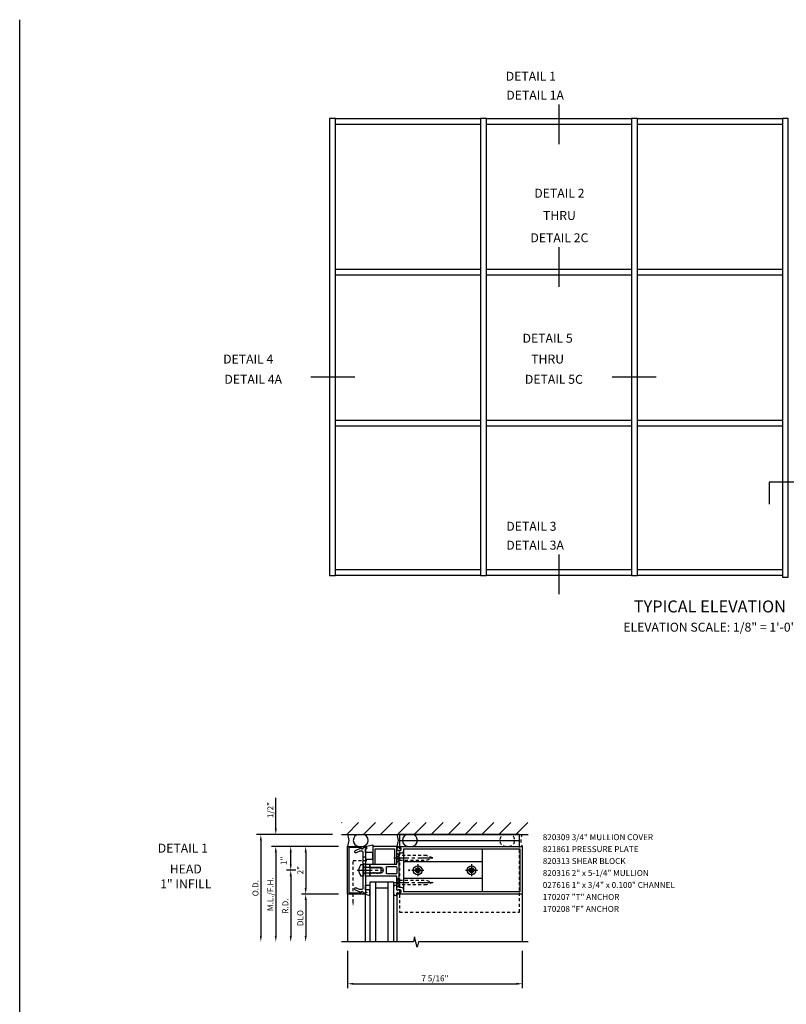
# Model space of a CAD drawing. Units: inches. Extents: x 0 to 96.6, y 0 to 81.
# Drawn here: x 0 to 32.1, y 39.8 to 81 of the extents above; entities that cross this region are included whole.
import ezdxf
from ezdxf.enums import TextEntityAlignment as Align

# ---------------------------------------------------------------- set-up
doc = ezdxf.new("R2010")
doc.units = ezdxf.units.IN
doc.header["$LTSCALE"] = 0.5
doc.header["$MEASUREMENT"] = 0
doc.linetypes.add('CENTER', pattern=[2, 1.25, -0.25, 0.25, -0.25])
doc.linetypes.add('HIDDEN', pattern=[0.375, 0.25, -0.125])
doc.layers.get('0').update_dxf_attribs({"linetype": 'CONTINUOUS'})
doc.layers.get('DEFPOINTS').update_dxf_attribs({"color": 11, "linetype": 'CONTINUOUS'})
for name, color, linetype in [('CENTER', 1, 'CENTER'), ('PART_NUMBERS', 6, 'CONTINUOUS'), ('R-ANNO-DIMS', 3, 'CONTINUOUS'), ('R-SWTS-DET1', 1, 'CONTINUOUS'), ('R-SWTS-DET2', 4, 'CONTINUOUS'), ('R-SWTS-DET3', 5, 'CONTINUOUS')]:
    doc.layers.add(name, color=color, linetype=linetype)
doc.styles.get("Standard").update_dxf_attribs({"font": 'arial.ttf'})
doc.dimstyles.new('EXT_ON-OFF', dxfattribs={"dimscale": 2, "dimtxt": 0.125, "dimasz": 0.125, "dimexe": 0.09, "dimexo": 0.1875, "dimgap": 0.05, "dimtad": 3, "dimdec": 5, "dimzin": 3, "dimdsep": 46, "dimlunit": 5, "dimtxsty": 'STANDARD', "dimcen": 0, "dimse2": 1, "dimadec": 0, "dimazin": 0, "dimtfac": 1, "dimtdec": 4, "dimtofl": 0, "dimtmove": 0, "dimatfit": 0, "dimfxl": 1, "dimfrac": 2, "dimtolj": 1, "dimtzin": 3, "dimarcsym": 0})
doc.dimstyles.new('EXT_ON-ON', dxfattribs={"dimscale": 2, "dimtxt": 0.125, "dimasz": 0.125, "dimexe": 0.09, "dimexo": 0.1875, "dimgap": 0.05, "dimtad": 3, "dimdec": 5, "dimzin": 3, "dimdsep": 46, "dimlunit": 5, "dimtxsty": 'STANDARD', "dimcen": 0, "dimazin": 0, "dimtfac": 1, "dimtdec": 5, "dimtofl": 0, "dimtmove": 0, "dimatfit": 0, "dimfxl": 1, "dimfrac": 2, "dimtolj": 1, "dimtzin": 3, "dimarcsym": 0})
doc.dimstyles.new('EXT_ON-ONNL', dxfattribs={"dimscale": 2, "dimtxt": 0.125, "dimasz": 0.125, "dimexe": 0.09, "dimexo": 0.1875, "dimgap": 0.05, "dimtad": 3, "dimdec": 5, "dimzin": 3, "dimdsep": 46, "dimlunit": 5, "dimtxsty": 'STANDARD', "dimcen": 0, "dimadec": 0, "dimazin": 0, "dimtfac": 1, "dimtdec": 4, "dimtofl": 0, "dimtmove": 2, "dimatfit": 3, "dimfxl": 1, "dimfrac": 2, "dimtolj": 1, "dimtzin": 3, "dimarcsym": 0})

# ---------------------------------------------------------------- blocks, each defined once
blk = doc.blocks.new('*D10')
at = {"layer": 'DEFPOINTS', "color": 0}
for p in [(11.339, 46.414), (13.714, 46.414), (11.929, 45.414)]:
    blk.add_point(p, dxfattribs=at)
at = {"layer": 'R-ANNO-DIMS', "color": 0, "lineweight": -2}
for p, q in [((13.339, 46.414), (11.159, 46.414)), ((11.339, 45.664), (11.339, 46.164)), ((11.554, 45.414), (11.159, 45.414))]:
    blk.add_line(p, q, dxfattribs=at)
at = {"layer": 'R-ANNO-DIMS', "color": 0}
for points in [[(11.297, 46.164), (11.381, 46.164), (11.339, 46.414)], [(11.297, 45.664), (11.381, 45.664), (11.339, 45.414)]]:
    blk.add_solid(points, dxfattribs=at)
at = {"layer": 'R-ANNO-DIMS', "color": 0, "insert": (11.037, 45.808), "char_height": 0.25, "attachment_point": 5, "rotation": 90}
blk.add_mtext('\\A1;1"', dxfattribs=at)
blk = doc.blocks.new('*D11')
at = {"layer": 'DEFPOINTS', "color": 0}
for p in [(10.714, 46.914), (13.463, 46.914), (13.714, 46.414)]:
    blk.add_point(p, dxfattribs=at)
at = {"layer": 'R-ANNO-DIMS', "color": 0, "lineweight": -2}
for p, q in [((10.714, 47.164), (10.714, 48.447)), ((13.339, 46.414), (10.534, 46.414)), ((10.714, 46.164), (10.714, 45.914))]:
    blk.add_line(p, q, dxfattribs=at)
at = {"layer": 'R-ANNO-DIMS', "color": 0}
for points in [[(10.672, 47.164), (10.756, 47.164), (10.714, 46.914)], [(10.672, 46.164), (10.756, 46.164), (10.714, 46.414)]]:
    blk.add_solid(points, dxfattribs=at)
at = {"layer": 'R-ANNO-DIMS', "color": 0, "insert": (10.489, 47.93), "char_height": 0.25, "attachment_point": 5, "rotation": 90}
blk.add_mtext('\\A1;1/2"', dxfattribs=at)
blk = doc.blocks.new('*D12')
at = {"layer": 'DEFPOINTS', "color": 0}
for p in [(13.463, 46.914), (10.089, 42.414), (13.714, 42.414)]:
    blk.add_point(p, dxfattribs=at)
at = {"layer": 'R-ANNO-DIMS', "color": 0, "lineweight": -2}
for p, q in [((13.088, 46.914), (9.909, 46.914)), ((10.089, 46.664), (10.089, 42.664))]:
    blk.add_line(p, q, dxfattribs=at)
at = {"layer": 'R-ANNO-DIMS', "color": 0}
for points in [[(10.047, 46.664), (10.131, 46.664), (10.089, 46.914)], [(10.047, 42.664), (10.131, 42.664), (10.089, 42.414)]]:
    blk.add_solid(points, dxfattribs=at)
at = {"layer": 'R-ANNO-DIMS', "color": 0, "insert": (9.864, 44.664), "char_height": 0.25, "attachment_point": 5, "rotation": 90}
blk.add_mtext('\\A1;O.D.', dxfattribs=at)
blk = doc.blocks.new('*D13')
at = {"layer": 'DEFPOINTS', "color": 0}
for p in [(13.714, 42.414), (21.027, 42.414), (21.027, 40.664)]:
    blk.add_point(p, dxfattribs=at)
at = {"layer": 'R-ANNO-DIMS', "color": 0, "lineweight": -2}
for p, q in [((13.714, 42.039), (13.714, 40.484)), ((21.027, 42.039), (21.027, 40.484)), ((13.964, 40.664), (20.777, 40.664))]:
    blk.add_line(p, q, dxfattribs=at)
at = {"layer": 'R-ANNO-DIMS', "color": 0}
for points in [[(13.964, 40.705), (13.964, 40.622), (13.714, 40.664)], [(20.777, 40.705), (20.777, 40.622), (21.027, 40.664)]]:
    blk.add_solid(points, dxfattribs=at)
at = {"layer": 'R-ANNO-DIMS', "color": 0, "insert": (17.37, 40.889), "char_height": 0.25, "attachment_point": 5}
blk.add_mtext('\\A1;7 5/16"', dxfattribs=at)
blk = doc.blocks.new('*D14')
at = {"layer": 'DEFPOINTS', "color": 0}
for p in [(13.714, 46.414), (11.964, 44.414), (13.714, 44.414)]:
    blk.add_point(p, dxfattribs=at)
at = {"layer": 'R-ANNO-DIMS', "color": 0, "lineweight": -2}
for p, q in [((13.339, 46.414), (11.784, 46.414)), ((11.964, 46.164), (11.964, 44.664))]:
    blk.add_line(p, q, dxfattribs=at)
at = {"layer": 'R-ANNO-DIMS', "color": 0}
for points in [[(11.922, 46.164), (12.006, 46.164), (11.964, 46.414)], [(11.922, 44.664), (12.006, 44.664), (11.964, 44.414)]]:
    blk.add_solid(points, dxfattribs=at)
at = {"layer": 'R-ANNO-DIMS', "color": 0, "insert": (11.739, 45.414), "char_height": 0.25, "attachment_point": 5, "rotation": 90}
blk.add_mtext('\\A1;2"', dxfattribs=at)
blk = doc.blocks.new('*D15')
at = {"layer": 'DEFPOINTS', "color": 0}
for p in [(11.929, 45.414), (11.339, 42.414), (13.714, 42.414)]:
    blk.add_point(p, dxfattribs=at)
at = {"layer": 'R-ANNO-DIMS', "color": 0, "lineweight": -2}
for p, q in [((11.554, 45.414), (11.159, 45.414)), ((11.339, 45.164), (11.339, 42.664))]:
    blk.add_line(p, q, dxfattribs=at)
at = {"layer": 'R-ANNO-DIMS', "color": 0}
for points in [[(11.297, 45.164), (11.381, 45.164), (11.339, 45.414)], [(11.297, 42.664), (11.381, 42.664), (11.339, 42.414)]]:
    blk.add_solid(points, dxfattribs=at)
at = {"layer": 'R-ANNO-DIMS', "color": 0, "insert": (11.114, 43.914), "char_height": 0.25, "attachment_point": 5, "rotation": 90}
blk.add_mtext('\\A1;R.D.', dxfattribs=at)
blk = doc.blocks.new('*D16')
at = {"layer": 'DEFPOINTS', "color": 0}
for p in [(13.714, 44.414), (11.964, 42.414), (13.714, 42.414)]:
    blk.add_point(p, dxfattribs=at)
at = {"layer": 'R-ANNO-DIMS', "color": 0, "lineweight": -2}
for p, q in [((13.339, 44.414), (11.784, 44.414)), ((11.964, 44.164), (11.964, 42.664))]:
    blk.add_line(p, q, dxfattribs=at)
at = {"layer": 'R-ANNO-DIMS', "color": 0}
for points in [[(11.922, 44.164), (12.006, 44.164), (11.964, 44.414)], [(11.922, 42.664), (12.006, 42.664), (11.964, 42.414)]]:
    blk.add_solid(points, dxfattribs=at)
at = {"layer": 'R-ANNO-DIMS', "color": 0, "insert": (11.739, 43.414), "char_height": 0.25, "attachment_point": 5, "rotation": 90}
blk.add_mtext('\\A1;DLO', dxfattribs=at)
blk = doc.blocks.new('*D17')
at = {"layer": 'DEFPOINTS', "color": 0}
for p in [(13.714, 46.414), (10.714, 42.414), (13.714, 42.414)]:
    blk.add_point(p, dxfattribs=at)
at = {"layer": 'R-ANNO-DIMS', "color": 0, "lineweight": -2}
for p, q in [((13.339, 46.414), (10.534, 46.414)), ((10.714, 46.164), (10.714, 42.664))]:
    blk.add_line(p, q, dxfattribs=at)
at = {"layer": 'R-ANNO-DIMS', "color": 0}
for points in [[(10.672, 46.164), (10.756, 46.164), (10.714, 46.414)], [(10.672, 42.664), (10.756, 42.664), (10.714, 42.414)]]:
    blk.add_solid(points, dxfattribs=at)
at = {"layer": 'R-ANNO-DIMS', "color": 0, "insert": (10.489, 44.414), "char_height": 0.25, "attachment_point": 5, "rotation": 90}
blk.add_mtext('\\A1;M.L./F.H.', dxfattribs=at)

msp = doc.modelspace()

# ---------------------------------------------------------------- hatches: boundary and pattern name
at = {"layer": 'R-SWTS-DET3'}
h = msp.add_hatch(dxfattribs=at)
h.set_pattern_fill('ANSI31', color=256, scale=4, style=0)
h.paths.add_polyline_path([(13.463021, 46.913789), (21.277575, 46.913789), (21.277575, 47.413824), (13.463021, 47.413824)])

# ---------------------------------------------------------------- linework, layer by layer
msp.add_line((0, 0), (0, 80.998391))
at = {"color": 2}
for p, q in [((22.560254, 77.449073), (22.560254, 75.786642)), ((22.560254, 71.481343), (22.560254, 69.818913)), ((14.015624, 66.039531), (12.185845, 66.039531)), ((26.619226, 66.039531), (24.789448, 66.039531)), ((52.394843, 61.655538), (31.353082, 61.655538)), ((31.353082, 61.655538), (31.353082, 60.723466)), ((22.560254, 58.621032), (22.560254, 56.958602))]:
    msp.add_line(p, q, dxfattribs=at)
for points in [[(12.96612, 57.742102), (13.21613, 57.742102), (13.21613, 76.867867), (12.96612, 76.867867)], [(13.21613, 76.617857), (13.21613, 76.867867), (19.278872, 76.867867), (19.278872, 76.617857)], [(19.278872, 57.742102), (19.528882, 57.742102), (19.528882, 76.867867), (19.278872, 76.867867)], [(19.528882, 76.617857), (19.528882, 76.867867), (25.591625, 76.867867), (25.591625, 76.617857)], [(25.591625, 57.742102), (25.841635, 57.742102), (25.841635, 76.867867), (25.591625, 76.867867)], [(25.841635, 76.617857), (25.841635, 76.867867), (31.904377, 76.867867), (31.904377, 76.617857)], [(31.904377, 57.6796), (32.154387, 57.6796), (32.154387, 76.867867), (31.904377, 76.867867)], [(13.21613, 70.305105), (13.21613, 70.555115), (19.278872, 70.555115), (19.278872, 70.305105)], [(19.528882, 70.305105), (19.528882, 70.555115), (25.591625, 70.555115), (25.591625, 70.305105)], [(25.841635, 70.305105), (25.841635, 70.555115), (31.904377, 70.555115), (31.904377, 70.305105)], [(13.21613, 63.992353), (13.21613, 64.242363), (19.278872, 64.242363), (19.278872, 63.992353)], [(19.528882, 63.992353), (19.528882, 64.242363), (25.591625, 64.242363), (25.591625, 63.992353)], [(25.841635, 63.992353), (25.841635, 64.242363), (31.904377, 64.242363), (31.904377, 63.992353)], [(13.21613, 57.742102), (13.21613, 57.992112), (19.278872, 57.992112), (19.278872, 57.742102)], [(19.528882, 57.742102), (19.528882, 57.992112), (25.591625, 57.992112), (25.591625, 57.742102)], [(25.841635, 57.742102), (25.841635, 57.992112), (31.904377, 57.992112), (31.904377, 57.742102)]]:
    msp.add_lwpolyline(points, close=True)
at = {"layer": 'CENTER'}
for p, q in [((15.651839, 45.930789), (17.401839, 45.930789)), ((14.12398, 45.413789), (15.21389, 45.413789)), ((16.403339, 45.413789), (16.900339, 45.413789)), ((16.651839, 45.662289), (16.651839, 45.165289)), ((18.653339, 45.413789), (19.150339, 45.413789)), ((18.901839, 45.662289), (18.901839, 45.165289)), ((15.651839, 44.896789), (17.401839, 44.896789))]:
    msp.add_line(p, q, dxfattribs=at)
at = {"layer": 'R-SWTS-DET1'}
for p, q in [((13.713839, 44.413789), (13.713839, 42.413789)), ((21.026839, 44.413789), (21.026839, 42.413789))]:
    msp.add_line(p, q, dxfattribs=at)
for points in [[(13.713839, 46.413789), (14.448896, 46.411223, -0.916331174), (14.451386, 46.381564), (14.369927, 46.367493, -1.332393412), (14.284182, 46.356737), (13.768839, 46.358536), (13.768839, 44.469041), (14.284182, 44.47084, -1.332393412), (14.369927, 44.460084), (14.451386, 44.446013, -0.916331174), (14.448896, 44.416354), (13.713839, 44.413789)], [(14.213323, 46.204984, 0.104063503), (14.200831, 46.202356), (14.070331, 46.144897, -0.541623483), (14.026839, 46.173268), (14.026839, 46.214789, -0.297333637), (14.045347, 46.24316), (14.279599, 46.346302, 1), (14.378079, 46.363667), (14.463839, 46.378789), (14.528839, 46.348789), (14.528839, 46.328789), (14.463839, 46.328789), (14.463839, 44.498789), (14.528839, 44.498789), (14.528839, 44.478789), (14.463839, 44.448789), (14.378079, 44.46391, 1), (14.279599, 44.481275), (14.045347, 44.584417, -0.297333637), (14.026839, 44.612789), (14.026839, 44.654309, -0.541623483), (14.070331, 44.682681), (14.200831, 44.625221, 0.104063503), (14.213323, 44.622593), (14.332839, 44.622593, 0.414213562), (14.363839, 44.653593), (14.363839, 45.398789), (14.378839, 45.413789), (14.363839, 45.428789), (14.363839, 46.173984, 0.414213562), (14.332839, 46.204984)], [(15.776839, 44.460789, -0.414213562), (15.801839, 44.485789), (15.816839, 44.485789), (15.816839, 44.463789), (15.913839, 44.463789, 0.414213562), (15.963839, 44.513789), (15.963839, 44.538789, 0.414213562), (15.913839, 44.588789), (15.816839, 44.588789), (15.816839, 44.566789), (15.801839, 44.566789, -0.414213562), (15.776839, 44.591789), (15.776839, 44.638357), (15.776839, 45.163789), (14.651839, 45.163789), (14.651839, 45.294789), (14.676839, 45.294789), (14.692139, 45.32129), (14.701839, 45.32129), (14.717139, 45.294789), (14.726839, 45.294789), (14.742139, 45.32129), (14.751839, 45.32129), (14.767139, 45.294789), (14.776839, 45.294789), (14.792139, 45.32129), (14.801839, 45.32129), (14.817139, 45.294789), (14.826839, 45.294789), (14.842139, 45.32129), (14.851839, 45.32129), (14.867139, 45.294789), (14.876839, 45.294789), (14.892139, 45.32129), (14.901839, 45.32129), (14.917139, 45.294789), (14.926839, 45.294789), (14.942139, 45.32129), (14.951839, 45.32129), (14.967139, 45.294789), (14.976839, 45.294789), (14.992139, 45.32129), (15.001839, 45.32129), (15.017139, 45.294789), (15.026839, 45.294789), (15.042139, 45.32129), (15.051839, 45.32129), (15.067139, 45.294789), (15.076839, 45.294789), (15.092139, 45.32129), (15.101839, 45.32129), (15.117139, 45.294789), (15.126839, 45.294789), (15.142139, 45.32129), (15.151839, 45.32129), (15.156775, 45.31274, 0.627131114), (15.137233, 45.52429), (15.126839, 45.506287), (15.117139, 45.506287), (15.101839, 45.532789), (15.092139, 45.532789), (15.076839, 45.506287), (15.067139, 45.506287), (15.051839, 45.532789), (15.042139, 45.532789), (15.026839, 45.506287), (15.017139, 45.506287), (15.001839, 45.532789), (14.992139, 45.532789), (14.976839, 45.506287), (14.967139, 45.506287), (14.951839, 45.532789), (14.942139, 45.532789), (14.926839, 45.506287), (14.917139, 45.506287), (14.901839, 45.532789), (14.892139, 45.532789), (14.876839, 45.506287), (14.867139, 45.506287), (14.851839, 45.532789), (14.842139, 45.532789), (14.826839, 45.506287), (14.817139, 45.506287), (14.801839, 45.532789), (14.792139, 45.532789), (14.776839, 45.506287), (14.767139, 45.506287), (14.751839, 45.532789), (14.742139, 45.532789), (14.726839, 45.506287), (14.717139, 45.506287), (14.701839, 45.532789), (14.692139, 45.532789), (14.676839, 45.506287), (14.667139, 45.506287), (14.651839, 45.532789), (14.651839, 45.663789), (15.776839, 45.663789), (15.776839, 46.235789, -0.414213562), (15.801839, 46.260789), (15.816839, 46.260789), (15.816839, 46.238789), (15.913839, 46.238789, 0.414213562), (15.963839, 46.288789), (15.963839, 46.313789, 0.414213562), (15.913839, 46.363789), (15.816839, 46.363789), (15.816839, 46.341789), (15.801839, 46.341789, -0.414213562), (15.776839, 46.366789), (15.776839, 46.413789), (21.026839, 46.413789), (21.026839, 44.413789), (15.776839, 44.413789)], [(16.063839, 46.228789), (16.063839, 46.313789), (20.926839, 46.313789), (20.926839, 44.513789), (16.063839, 44.513789), (16.063839, 44.598789, 0.414213562), (15.973839, 44.688789), (15.876839, 44.688789), (15.876839, 46.138789), (15.973839, 46.138789, 0.414213562)], [(15.338839, 45.532789, -0.414213562), (15.369839, 45.563789), (15.745839, 45.563789, -0.414213562), (15.776839, 45.532789), (15.776839, 45.294789, -0.414213562), (15.745839, 45.263789), (15.369839, 45.263789, -0.414213562), (15.338839, 45.294789)]]:
    msp.add_lwpolyline(points, format="xyb", close=True, dxfattribs=at)
msp.add_lwpolyline([(15.776839, 46.413789), (14.776839, 46.413789), (14.776839, 45.663789), (14.876839, 45.663789), (14.876839, 46.313789), (15.676839, 46.313789), (15.676839, 45.663789), (15.776839, 45.663789)], close=True, dxfattribs=at)
msp.add_lwpolyline([(21.276839, 42.413789), (16.68187, 42.413789), (16.628949, 42.201536), (16.523029, 42.626361), (16.470028, 42.413789), (13.463839, 42.413789)], dxfattribs=at)
at = {"layer": 'R-SWTS-DET2'}
for p, q in [((15.891839, 46.663789), (20.911839, 46.663789)), ((19.364839, 45.758789), (16.051839, 45.758789)), ((19.364839, 45.068789), (16.051839, 45.068789)), ((14.458192, 44.419433), (14.458192, 42.413789)), ((15.776839, 44.413789), (15.776839, 42.413789))]:
    msp.add_line(p, q, dxfattribs=at)
at = {"layer": 'R-SWTS-DET2', "linetype": 'HIDDEN'}
for p, q in [((15.851839, 45.987089), (15.776839, 45.987089)), ((15.851839, 45.874489), (15.776839, 45.874489)), ((15.851839, 45.987089), (15.895839, 45.930789)), ((15.895839, 45.930789), (15.851839, 45.874489)), ((15.892839, 45.835789), (15.892839, 46.025788)), ((15.851839, 44.953089), (15.776839, 44.953089)), ((15.895839, 44.896789), (15.851839, 44.953089)), ((15.892839, 44.991788), (15.892839, 44.801789)), ((15.851839, 44.840489), (15.776839, 44.840489)), ((15.851839, 44.840489), (15.895839, 44.896789))]:
    msp.add_line(p, q, dxfattribs=at)
at = {"layer": 'R-SWTS-DET2'}
for points in [[(20.911839, 46.413789), (20.911839, 46.913789), (15.891839, 46.913789), (15.891839, 46.413789)], [(14.276339, 45.659789), (14.363839, 45.659789), (14.363839, 45.167789), (14.276339, 45.167789)], [(14.363839, 45.538789), (15.113839, 45.538789), (15.113839, 45.288789), (14.363839, 45.288789)]]:
    msp.add_lwpolyline(points, dxfattribs=at)
for points in [[(14.776839, 46.156307), (14.463839, 46.156307), (14.463839, 46.328789), (14.528839, 46.328789), (14.528839, 46.348789), (14.463839, 46.378789), (14.463839, 46.408118), (14.458192, 46.408144), (14.776839, 46.473863)], [(14.463839, 46.156307), (14.463839, 45.873863), (14.776839, 45.873863), (14.776839, 46.156307)], [(16.051839, 44.525789), (19.364839, 44.525789), (19.364839, 46.301789), (16.051839, 46.301789)], [(14.651839, 45.663789), (14.651839, 45.163789), (14.463839, 45.163789), (14.463839, 45.663789)], [(16.595539, 45.357489), (16.595539, 45.470089), (16.708139, 45.470089), (16.708139, 45.357489)], [(18.958139, 45.357489), (18.845539, 45.357489), (18.845539, 45.470089), (18.958139, 45.470089)], [(14.651839, 44.588826), (14.463839, 44.588826), (14.463839, 44.498789), (14.528839, 44.498789), (14.528839, 44.478789), (14.463839, 44.448789), (14.463839, 44.419459), (14.458192, 44.419433), (14.651839, 44.353714)], [(14.463839, 44.588826), (14.463839, 44.788826), (14.651839, 44.788826), (14.651839, 44.588826)]]:
    msp.add_lwpolyline(points, close=True, dxfattribs=at)
at = {"layer": 'R-SWTS-DET2', "linetype": 'HIDDEN'}
for points in [[(15.891839, 46.413789), (15.891839, 43.663789), (20.911839, 43.663789), (20.911839, 46.413789)], [(15.892839, 45.835789), (15.776839, 45.738289), (15.776839, 46.123288), (15.892839, 46.025788)], [(15.892839, 45.835789), (17.020839, 45.835789), (17.276839, 45.930788), (17.020839, 46.025789), (15.892839, 46.025788)], [(15.892839, 44.991788), (15.776839, 45.089288), (15.776839, 44.704289), (15.892839, 44.801789)], [(15.892839, 44.991788), (17.020839, 44.991788), (17.276839, 44.896789), (17.020839, 44.801788), (15.892839, 44.801789)]]:
    msp.add_lwpolyline(points, dxfattribs=at)
at = {"layer": 'R-SWTS-DET2'}
for centre, radius in [((16.292064, 45.413789), 0.020163), ((16.651839, 45.413789), 0.1865), ((16.651839, 45.413789), 0.1005), ((18.901839, 45.413789), 0.1865), ((18.901839, 45.413789), 0.1005)]:
    msp.add_circle(centre, radius, dxfattribs=at)
for centre, radius, start, end in [((14.578395, 45.413789), 0.389555, 140.8399, 219.16), ((15.714316, 44.725789), 0.062523, 0, 177.815349), ((15.714316, 44.413789), 0.062523, 182.184651, 0)]:
    msp.add_arc(centre, radius, start, end, dxfattribs=at)
at = {"layer": 'R-SWTS-DET3'}
for p, q in [((13.463021, 46.913789), (21.277575, 46.913824)), ((15.651839, 44.913789), (14.651839, 44.913789)), ((14.651839, 44.913789), (14.651839, 42.413789)), ((14.901839, 42.413789), (14.901839, 44.913789)), ((15.401839, 44.913789), (15.401839, 42.413789)), ((15.651839, 42.413789), (15.651839, 44.913789)), ((15.401839, 44.663789), (14.901839, 44.663789))]:
    msp.add_line(p, q, dxfattribs=at)
at = {"layer": 'R-SWTS-DET3', "linetype": 'HIDDEN'}
for p, q in [((14.363839, 45.542289), (14.463839, 45.542289)), ((14.363839, 45.285289), (14.463839, 45.285289))]:
    msp.add_line(p, q, dxfattribs=at)
msp.add_lwpolyline([(13.946954, 44.082146), (13.946954, 45.820039), (14.557199, 45.820039)], dxfattribs=at)
msp.add_lwpolyline([(14.463839, 45.976289), (14.463839, 45.663789), (14.363839, 45.663789), (14.363839, 45.976289)], close=True, dxfattribs=at)
at = {"layer": 'R-SWTS-DET3'}
msp.add_lwpolyline([(14.120089, 44.415207), (13.838839, 44.469285), (13.838839, 44.414225), (14.120089, 44.470267)], close=True, dxfattribs=at)
for centre, radius, start, end in [((13.254036, 46.663789), 0.523373, 331.4665951, 28.5334049), ((14.201793, 46.663858), 0.25, 90, 270), ((14.326793, 46.663858), 0.25, 270, 90), ((15.317036, 46.663789), 0.523373, 331.4665951, 28.5334049), ((16.264793, 46.663858), 0.25, 90, 270), ((16.389793, 46.663858), 0.25, 270, 90)]:
    msp.add_arc(centre, radius, start, end, dxfattribs=at)
at = {"layer": 'R-SWTS-DET3', "linetype": 'HIDDEN'}
for centre, radius, start, end in [((20.335641, 46.663858), 0.25, 90, 270), ((20.460641, 46.663858), 0.25, 270, 90), ((21.486642, 46.663789), 0.523373, 151.4665951, 208.5334049)]:
    msp.add_arc(centre, radius, start, end, dxfattribs=at)
at = {"layer": 'R-SWTS-DET3'}
msp.add_solid([(13.978204, 44.082146), (13.915704, 44.082146), (13.946954, 43.894646)], dxfattribs=at)

# ---------------------------------------------------------------- texts
at = {"color": 2, "linetype": 'Continuous'}
for s, p in [('DETAIL 1', (20.335141, 78.44484)), ('DETAIL 1A', (20.357998, 77.655136)), ('DETAIL 3', (20.357999, 59.6168)), ('DETAIL 3A', (20.357999, 58.827095))]:
    msp.add_text(s, height=0.375, dxfattribs=at).set_placement(p)
for s, height, p in [('DETAIL 2', 0.375, (22.577142, 73.551736)), ('THRU', 0.375, (22.577142, 72.619571)), ('DETAIL 2C', 0.375, (22.577142, 71.687406)), ('DETAIL 5', 0.375, (22.085956, 67.484084)), ('DETAIL 4', 0.375, (9.560694, 66.613905)), ('THRU', 0.375, (22.085956, 66.613905)), ('DETAIL 4A', 0.375, (9.769602, 65.76603)), ('DETAIL 5C', 0.375, (22.347091, 65.76603)), ('TYPICAL ELEVATION', 0.5, (28.873006, 56.199903)), ('DETAIL 1', 0.375, (6.825702, 46.149808))]:
    msp.add_text(s, height=height, dxfattribs=at).set_placement(p, align=Align.CENTER)
at = {"color": 2, "insert": (28.873006, 55.77012), "char_height": 0.375, "width": 15.25, "attachment_point": 2}
msp.add_mtext('ELEVATION SCALE: 1/8" = 1\'-0"', dxfattribs=at)
at = {"color": 7, "insert": (6.948642, 45.653438), "char_height": 0.375, "width": 7.34375, "attachment_point": 2}
msp.add_mtext('HEAD\\P1" INFILL', dxfattribs=at)
at = {"layer": 'PART_NUMBERS'}
for s, p in [('820309 3/4" MULLION COVER', (21.881827, 46.672364)), ('821861 PRESSURE PLATE', (21.881827, 46.172364)), ('820313 SHEAR BLOCK', (21.881827, 45.672364)), ('820316 2" x 5-1/4" MULLION', (21.881827, 45.172364)), ('027616 1" x 3/4" x 0.100" CHANNEL', (21.881827, 44.672364)), ('170207 "T" ANCHOR', (21.881827, 44.172364)), ('170208 "F" ANCHOR ', (21.881827, 43.672364))]:
    msp.add_text(s, height=0.25, dxfattribs=at).set_placement(p)

# ---------------------------------------------------------------- dimensions: what is measured, and where the dimension line sits
at = {"layer": 'R-ANNO-DIMS'}
for base, p2, picture, middle in [((10.713839, 46.913789), (13.463021, 46.913789), '*D11', (10.488839, 47.930455)), ((11.963839, 44.413789), (13.713839, 44.413789), '*D14', (11.738839, 45.413789))]:
    dim = msp.add_linear_dim(base=base, p1=(13.713839, 46.413789), p2=p2, angle=90, dimstyle='EXT_ON-OFF', override={"dimpost": '"'}, dxfattribs=at)
    dim.commit()
    dim.dimension.update_dxf_attribs({"geometry": picture, "text_midpoint": middle})
for base, p1, text, picture, middle in [((10.088839, 42.413789), (13.463021, 46.913789), 'O.D.', '*D12', (9.863839, 44.663789)), ((10.713839, 42.413789), (13.713839, 46.413789), 'M.L./F.H.', '*D17', (10.488839, 44.413789)), ((11.338839, 42.413789), (11.929448, 45.413719), 'R.D.', '*D15', (11.113839, 43.913754)), ((11.963839, 42.413789), (13.713839, 44.413789), 'DLO', '*D16', (11.738839, 43.413789))]:
    dim = msp.add_linear_dim(base=base, p1=p1, p2=(13.713839, 42.413789), angle=90, text=text, dimstyle='EXT_ON-OFF', override={"dimpost": '"'}, dxfattribs=at)
    dim.commit()
    dim.dimension.update_dxf_attribs({"geometry": picture, "text_midpoint": middle})
dim = msp.add_linear_dim(base=(11.338839, 46.413789), p1=(11.929448, 45.413719), p2=(13.713839, 46.413789), angle=90, dimstyle='EXT_ON-ONNL', override={"dimpost": '"'}, dxfattribs=at)
dim.commit()
dim.dimension.update_dxf_attribs({"geometry": '*D10', "text_midpoint": (11.036975, 45.807602), "dimtype": 160})
dim = msp.add_linear_dim(base=(21.026839, 40.663789), p1=(13.713839, 42.413789), p2=(21.026839, 42.413789), dimstyle='EXT_ON-ON', override={"dimscale": 2, "dimpost": '"'}, dxfattribs=at)
dim.commit()
dim.dimension.update_dxf_attribs({"geometry": '*D13', "text_midpoint": (17.370339, 40.888789)})

doc.saveas('drawing.dxf')
